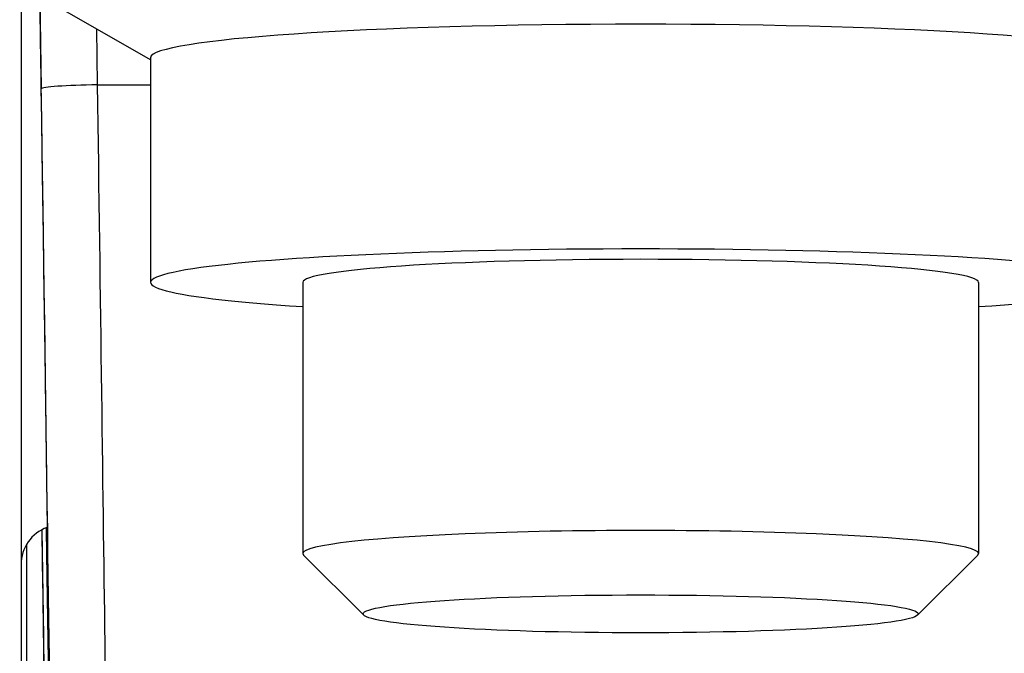
# Model space of a CAD drawing. Units: millimetres. Extents: x 283 to 3800, y 35 to 4953.
# Drawn here: x 813 to 831, y 2147 to 2159 of the extents above; entities that cross this region are included whole.
import ezdxf

# ---------------------------------------------------------------- set-up
doc = ezdxf.new("R2010")
doc.units = ezdxf.units.MM
doc.header["$LTSCALE"] = 18.181818
doc.layers.add('Dimensions(Hillmar_metric)', color=7, linetype='Continuous', lineweight=13)
doc.layers.add('Visible Edges(Hillmar_metric)', color=7, linetype='Continuous', lineweight=25)
doc.layers.add('Visible Tangent Edges(Hillmar_Metric)', color=7, linetype='Continuous', lineweight=25, true_color=0xc0c0c0)
doc.styles.add('Hillmar_metric_Dimensions', font='arial.ttf')
doc.dimstyles.new('DEFAULT-ISO-Method 1b-Hillmar_metric', dxfattribs={"dimscale": 18.181818, "dimtxt": 2, "dimasz": 2.5, "dimexe": 1, "dimexo": 1, "dimgap": 0.25, "dimtad": 1, "dimtih": 1, "dimtoh": 1, "dimrnd": 1e-08, "dimdsep": 46, "dimtxsty": 'Hillmar_metric_Dimensions', "dimcen": 0.09, "dimdle": 8, "dimclrd": 7, "dimclre": 7, "dimclrt": 7, "dimazin": 2, "dimtfac": 0.75, "dimtmove": 0, "dimatfit": 3, "dimfxl": 1, "dimtolj": 1, "dimlwd": 9, "dimlwe": 9, "dimarcsym": 0})

# ---------------------------------------------------------------- blocks, each defined once
blk = doc.blocks.new('*D27')
at = {"layer": 'Defpoints', "color": 0, "linetype": 'Continuous', "transparency": 16777216}
for p in [(573.81, 2442.226), (1293.81, 1792.34), (1293.81, 1532.506)]:
    blk.add_point(p, dxfattribs=at)
at = {"layer": 'Dimensions(Hillmar_metric)', "color": 7, "linetype": 'Continuous', "lineweight": 9, "transparency": 16777216}
for p, q in [((573.81, 2424.044), (573.81, 1514.324)), ((1293.81, 1774.159), (1293.81, 1514.324)), ((619.264, 1532.506), (1248.355, 1532.506))]:
    blk.add_line(p, q, dxfattribs=at)
at = {"layer": 'Dimensions(Hillmar_metric)', "color": 7, "linetype": 'Continuous', "transparency": 16777216}
for points in [[(619.264, 1540.081), (619.264, 1524.93), (573.81, 1532.506)], [(1248.355, 1540.081), (1248.355, 1524.93), (1293.81, 1532.506)]]:
    blk.add_solid(points, dxfattribs=at)
at = {"layer": 'Dimensions(Hillmar_metric)', "color": 7, "linetype": 'Continuous', "lineweight": 13, "transparency": 16777216, "insert": (933.81, 1560.967), "char_height": 36.36364, "attachment_point": 5, "style": 'Hillmar_metric_Dimensions'}
blk.add_mtext('\\A1;\\fArial|b0|i0;\\H36.4836;720 (MANUAL RELEASE)', dxfattribs=at)

msp = doc.modelspace()

# ---------------------------------------------------------------- linework, layer by layer
at = {"layer": 'Visible Edges(Hillmar_metric)'}
for p, q in [((813.1262, 2166.6275), (813.1262, 2146.6275)), ((815.4262, 2157.8294), (813.8646, 2158.7225)), ((815.4262, 2157.8648), (815.4262, 2153.8741)), ((818.1262, 2153.8741), (818.1262, 2149.0589)), ((830.1262, 2153.8741), (830.1262, 2149.0589)), ((819.2113, 2147.9648), (818.1403, 2149.0308)), ((829.0411, 2147.9648), (830.1121, 2149.0308))]:
    msp.add_line(p, q, dxfattribs=at)
msp.add_arc((813.8262, 2148.864), 0.7, 109.94248, 180, dxfattribs=at)
for centre, major_axis, ratio, start_param, end_param in [((824.1262, 2157.8648), (-8.7, 0), 0.0683448, 3.1415927, 6.2831853), ((824.1262, 2153.8741), (-8.7, 0), 0.0683448, 2.3318091, 7.0929689), ((824.1262, 2153.8741), (-6, 0), 0.0683448, 3.1415927, 6.2831853), ((813.4823, 2149.793), (0.1761, -11.9), 0.0010138, 6.2831703, 7.827893), ((824.1262, 2149.0589), (6, 0), 0.0683448, 6.2146267, 9.4933366)]:
    msp.add_ellipse(centre, major_axis=major_axis, ratio=ratio, start_param=start_param, end_param=end_param, dxfattribs=at)
msp.add_ellipse((824.1262, 2147.9879), major_axis=(-4.9265, 0), ratio=0.0683448, dxfattribs=at)
for points, knots in [([(813.4545, 2158.9723), (813.4568, 2158.8184), (813.4592, 2158.6613), (813.4686, 2158.0366), (813.4758, 2157.5575), (813.4888, 2156.6767), (813.496, 2156.1939), (813.5099, 2155.2421), (813.5168, 2154.773), (813.5288, 2153.9407), (813.5351, 2153.5006), (813.5469, 2152.6714), (813.5524, 2152.2824), (813.5615, 2151.6225), (813.5661, 2151.2908), (813.5739, 2150.7079), (813.5772, 2150.4568), (813.5822, 2150.0678), (813.5843, 2149.894), (813.5871, 2149.6444), (813.5877, 2149.5687), (813.5877, 2149.5387)], [3.0096104, 3.0096104, 3.0096104, 3.0096104, 3.0547086, 3.0547086, 3.1872867, 3.1872867, 3.3194369, 3.3194369, 3.451587, 3.451587, 3.5834566, 3.5834566, 3.7153262, 3.7153262, 3.8470175, 3.8470175, 3.9787088, 3.9787088, 4.1103354, 4.1103354, 4.241962, 4.241962, 4.241962, 4.241962]), ([(814.6702, 2142.9434), (814.5712, 2142.9428), (814.471, 2142.9585), (814.2791, 2143.0186), (814.1853, 2143.0644), (814.0113, 2143.1843), (813.9302, 2143.2619), (813.8034, 2143.434), (813.7545, 2143.5298), (813.7065, 2143.674), (813.6944, 2143.7219), (813.6828, 2143.7853), (813.6799, 2143.8044), (813.6762, 2143.8333), (813.6751, 2143.8441), (813.6735, 2143.8612), (813.673, 2143.8677), (813.6719, 2143.8824), (813.6715, 2143.8885), (813.6706, 2143.9061), (813.6703, 2143.9129), (813.6693, 2143.9412), (813.6687, 2143.9614), (813.6659, 2144.0769), (813.6629, 2144.2298), (813.6516, 2144.8524), (813.6409, 2145.4854), (813.6148, 2147.0922), (813.5994, 2148.0686), (813.5806, 2149.2774), (813.5788, 2149.397), (813.5769, 2149.518)], [0, 0, 0, 0, 0.0296981, 0.0296981, 0.0603436, 0.0603436, 0.0930969, 0.0930969, 0.1245279, 0.1245279, 0.1391352, 0.1391352, 0.1458437, 0.1458437, 0.1516472, 0.1516472, 0.1575015, 0.1575015, 0.1678816, 0.1678816, 0.1935323, 0.1935323, 0.2704118, 0.2704118, 0.5019305, 0.5019305, 0.923426, 0.923426, 1.3280058, 1.3280058, 1.3717327, 1.3717327, 1.3717327, 1.3717327])]:
    msp.add_open_spline(points, degree=3, knots=knots, dxfattribs=at)
msp.add_open_spline([(813.5877, 2149.5387), (813.5877, 2149.5279), (813.5876, 2149.5223), (813.5875, 2149.5224)], degree=3, dxfattribs=at)
at = {"layer": 'Visible Tangent Edges(Hillmar_Metric)'}
for p, q in [((813.4604, 2158.9686), (813.485, 2157.3139)), ((814.4849, 2157.3839), (814.4701, 2158.3762)), ((814.3834, 2157.3821), (814.3834, 2157.3822)), ((814.4849, 2157.3839), (815.4262, 2157.3839)), ((813.2262, 2137.893), (813.2262, 2149.2245))]:
    msp.add_line(p, q, dxfattribs=at)
for centre, major_axis, ratio, start_param, end_param in [((814.4849, 2157.3287), (-0.9999, -0.0149), 0.0552738, 4.7115677, 6.2821699), ((813.4825, 2156.6127), (0.1878, -12.6847), 0.0010138, 5.3059241, 7.9092747), ((814.4824, 2156.6275), (0.1878, -13.6847), 0.0009397, 6.2831724, 7.9092768), ((813.4825, 2149.7782), (0.1878, -12.6847), 0.0010138, 5.9262434, 7.8307062)]:
    msp.add_ellipse(centre, major_axis=major_axis, ratio=ratio, start_param=start_param, end_param=end_param, dxfattribs=at)

# ---------------------------------------------------------------- dimensions: what is measured, and where the dimension line sits
at = {"layer": 'Dimensions(Hillmar_metric)', "color": 7, "linetype": 'Continuous', "lineweight": 13}
dim = msp.add_linear_dim(base=(1293.81, 1532.5057), p1=(573.81, 2442.2261), p2=(1293.81, 1792.3404), text='\\fArial|b0|i0;\\H36.4836;<> (MANUAL RELEASE)', dimstyle='DEFAULT-ISO-Method 1b-Hillmar_metric', override={"dimgap": 0.25, "dimtih": 0, "dimtoh": 0, "dimdec": 2, "dimtol": 0, "dimlim": 0, "dimtp": 0, "dimtm": 0, "dimtdec": 2, "dimtofl": 0, "dimatfit": 1}, dxfattribs=at)
dim.commit()
dim.dimension.update_dxf_attribs({"geometry": '*D27', "text_midpoint": (933.81, 1532.5057), "dimtype": 160})

doc.saveas('drawing.dxf')
